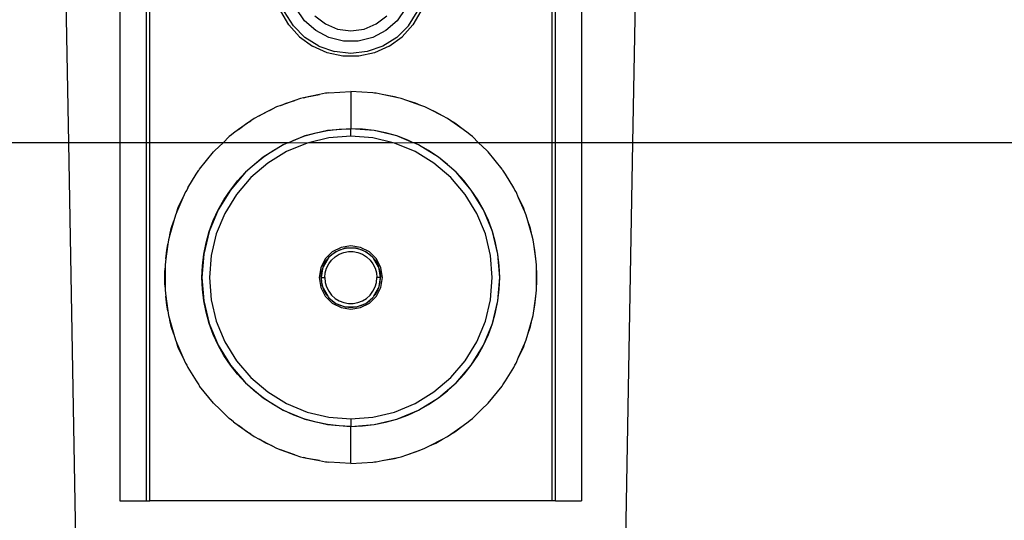
# Model space of a CAD drawing. Extents: x -128 to 128, y -62 to 40.
# Drawn here: x 19 to 25, y 0 to 3 of the extents above; entities that cross this region are included whole.
import ezdxf

# ---------------------------------------------------------------- set-up
doc = ezdxf.new("R2010")
doc.units = 0
doc.header["$MEASUREMENT"] = 0
doc.layers.get('0').update_dxf_attribs({"linetype": 'CONTINUOUS'})

msp = doc.modelspace()

# ---------------------------------------------------------------- linework, layer by layer
for p, q in [((19.6024, 2.1482), (19.5893, 2.8982)), ((19.8733, 2.8982), (19.8733, 2.1482)), ((20.0111, 2.8982), (20.0111, 2.1482)), ((20.0308, 2.1482), (20.0308, 2.8982)), ((22.1568, 2.8982), (22.1568, 2.1482)), ((22.1764, 2.1482), (22.1764, 2.8982)), ((22.3142, 2.8982), (22.3142, 2.1482)), ((22.5851, 2.1482), (22.5982, 2.8982)), ((20.7654, 2.7713), (20.723, 2.8448)), ((20.7898, 2.7675), (20.7434, 2.8412)), ((20.8495, 2.7935), (20.8048, 2.8583)), ((20.9032, 2.8193), (20.959, 2.7765)), ((21.2285, 2.7765), (21.2843, 2.8193)), ((21.3827, 2.8583), (21.338, 2.7935)), ((21.3978, 2.7675), (21.4441, 2.8412)), ((21.4646, 2.8448), (21.4221, 2.7713)), ((20.8222, 2.7083), (20.7654, 2.7713)), ((20.8513, 2.7059), (20.7898, 2.7675)), ((20.9084, 2.7414), (20.8495, 2.7935)), ((20.959, 2.7765), (21.024, 2.7496)), ((21.1635, 2.7496), (21.2285, 2.7765)), ((21.338, 2.7935), (21.2791, 2.7414)), ((21.3362, 2.7059), (21.3978, 2.7675)), ((21.4221, 2.7713), (21.3654, 2.7083)), ((20.8222, 2.7083), (20.8908, 2.6584)), ((20.9781, 2.7048), (20.9084, 2.7414)), ((21.024, 2.7496), (21.0938, 2.7404)), ((21.0938, 2.7404), (21.1635, 2.7496)), ((21.2791, 2.7414), (21.2095, 2.7048)), ((21.2967, 2.6584), (21.3654, 2.7083)), ((20.9251, 2.6596), (20.8513, 2.7059)), ((20.9683, 2.6239), (20.8908, 2.6584)), ((20.9251, 2.6596), (21.0072, 2.6308)), ((21.0544, 2.686), (20.9781, 2.7048)), ((21.1331, 2.686), (21.0544, 2.686)), ((21.2095, 2.7048), (21.1331, 2.686)), ((21.2625, 2.6596), (21.1803, 2.6308)), ((21.2967, 2.6584), (21.2192, 2.6239)), ((21.3362, 2.7059), (21.2625, 2.6596)), ((21.0513, 2.6063), (20.9683, 2.6239)), ((21.0938, 2.6211), (21.0072, 2.6308)), ((21.1362, 2.6063), (21.0513, 2.6063)), ((21.1803, 2.6308), (21.0938, 2.6211)), ((21.2192, 2.6239), (21.1362, 2.6063)), ((20.9275, 2.4035), (20.8439, 2.3861)), ((20.8626, 2.3918), (20.9275, 2.4035)), ((20.9597, 2.4102), (20.9275, 2.4035)), ((20.9679, 2.4108), (20.9597, 2.4102)), ((20.9774, 2.4125), (20.9679, 2.4108)), ((20.9774, 2.4125), (21.0938, 2.4194)), ((21.2102, 2.4125), (21.0938, 2.4194)), ((21.0938, 2.4194), (21.0938, 2.2225)), ((21.2197, 2.4108), (21.2102, 2.4125)), ((21.2278, 2.4102), (21.2197, 2.4108)), ((21.2601, 2.4035), (21.2278, 2.4102)), ((21.3436, 2.3861), (21.2601, 2.4035)), ((21.325, 2.3918), (21.2601, 2.4035)), ((20.7237, 2.3457), (20.7016, 2.3379)), ((20.7976, 2.372), (20.7237, 2.3457)), ((20.7237, 2.3457), (20.7511, 2.3578)), ((20.7511, 2.3578), (20.7976, 2.372)), ((20.8282, 2.3829), (20.7976, 2.372)), ((20.8439, 2.3861), (20.8282, 2.3829)), ((20.8439, 2.3861), (20.8626, 2.3918)), ((21.3436, 2.3861), (21.325, 2.3918)), ((21.3593, 2.3829), (21.3436, 2.3861)), ((21.3899, 2.372), (21.3593, 2.3829)), ((21.4639, 2.3457), (21.3899, 2.372)), ((21.4365, 2.3578), (21.3899, 2.372)), ((21.4639, 2.3457), (21.4365, 2.3578)), ((21.4859, 2.3379), (21.4639, 2.3457)), ((20.6775, 2.3254), (20.6088, 2.2898)), ((20.6088, 2.2898), (20.6443, 2.3108)), ((20.6443, 2.3108), (20.6775, 2.3254)), ((20.7016, 2.3379), (20.6775, 2.3254)), ((21.51, 2.3254), (21.4859, 2.3379)), ((21.5788, 2.2898), (21.51, 2.3254)), ((21.5432, 2.3108), (21.51, 2.3254)), ((21.5788, 2.2898), (21.5432, 2.3108)), ((20.5658, 2.2644), (20.5001, 2.218)), ((20.5001, 2.218), (20.5439, 2.2515)), ((20.5439, 2.2515), (20.5658, 2.2644)), ((20.5824, 2.2761), (20.5658, 2.2644)), ((20.6088, 2.2898), (20.5824, 2.2761)), ((21.6052, 2.2761), (21.5788, 2.2898)), ((21.6218, 2.2644), (21.6052, 2.2761)), ((21.6874, 2.218), (21.6218, 2.2644)), ((21.6436, 2.2515), (21.6218, 2.2644)), ((21.6874, 2.218), (21.6436, 2.2515)), ((20.4633, 2.1899), (20.4512, 2.1807)), ((20.4726, 2.1986), (20.4633, 2.1899)), ((20.5001, 2.218), (20.4726, 2.1986)), ((20.9706, 2.2128), (20.8504, 2.184)), ((20.8504, 2.184), (20.91, 2.2008)), ((20.91, 2.2008), (20.9706, 2.2128)), ((21.0938, 2.2225), (20.9706, 2.2128)), ((20.9706, 2.2128), (21.032, 2.2201)), ((21.032, 2.2201), (21.0938, 2.2225)), ((21.2169, 2.2128), (21.0938, 2.2225)), ((21.1555, 2.2201), (21.0938, 2.2225)), ((21.0938, 2.1831), (21.0938, 2.2225)), ((21.2169, 2.2128), (21.1555, 2.2201)), ((21.3371, 2.184), (21.2169, 2.2128)), ((21.2776, 2.2008), (21.2169, 2.2128)), ((21.3371, 2.184), (21.2776, 2.2008)), ((21.7149, 2.1986), (21.6874, 2.218)), ((21.7242, 2.1899), (21.7149, 2.1986)), ((21.7363, 2.1807), (21.7242, 2.1899)), ((19.6024, 2.1482), (4.7707, 2.1482)), ((19.6392, 0.0479), (19.6024, 2.1482)), ((19.8733, 2.1482), (19.6024, 2.1482)), ((19.8733, 2.1482), (19.8733, 0.254)), ((20.0111, 2.1482), (19.8733, 2.1482)), ((20.0111, 2.1482), (20.0111, 0.254)), ((20.0308, 2.1482), (20.0111, 2.1482)), ((20.0308, 0.254), (20.0308, 2.1482)), ((20.4186, 2.1482), (20.0308, 2.1482)), ((20.3744, 2.1069), (20.4186, 2.1482)), ((20.4512, 2.1807), (20.4186, 2.1482)), ((20.7612, 2.1482), (20.4186, 2.1482)), ((20.7363, 2.1367), (20.6309, 2.0721)), ((20.6824, 2.1065), (20.7363, 2.1367)), ((20.7612, 2.1482), (20.7363, 2.1367)), ((20.8626, 2.1465), (20.7542, 2.1016)), ((20.764, 2.1482), (20.7612, 2.1482)), ((20.8504, 2.184), (20.764, 2.1482)), ((20.764, 2.1482), (20.7925, 2.1626)), ((20.8626, 2.1465), (20.764, 2.1482)), ((20.7925, 2.1626), (20.8504, 2.184)), ((20.8695, 2.1482), (20.8626, 2.1465)), ((20.9768, 2.1739), (20.8695, 2.1482)), ((21.3181, 2.1482), (20.8695, 2.1482)), ((21.0938, 2.1831), (20.9768, 2.1739)), ((21.2108, 2.1739), (21.0938, 2.1831)), ((21.3181, 2.1482), (21.2108, 2.1739)), ((21.3249, 2.1465), (21.3181, 2.1482)), ((21.4235, 2.1482), (21.3249, 2.1465)), ((21.4334, 2.1016), (21.3249, 2.1465)), ((21.3951, 2.1626), (21.3371, 2.184)), ((21.4235, 2.1482), (21.3371, 2.184)), ((21.4235, 2.1482), (21.3951, 2.1626)), ((21.4263, 2.1482), (21.4235, 2.1482)), ((21.4512, 2.1367), (21.4263, 2.1482)), ((21.7689, 2.1482), (21.4263, 2.1482)), ((21.5566, 2.0721), (21.4512, 2.1367)), ((21.5052, 2.1065), (21.4512, 2.1367)), ((21.7689, 2.1482), (21.7363, 2.1807)), ((22.1568, 2.1482), (21.7689, 2.1482)), ((21.8131, 2.1069), (21.7689, 2.1482)), ((22.1568, 2.1482), (22.1568, 0.254)), ((22.1764, 2.1482), (22.1568, 2.1482)), ((22.1764, 0.254), (22.1764, 2.1482)), ((22.3142, 2.1482), (22.1764, 2.1482)), ((22.3142, 2.1482), (22.3142, 0.254)), ((22.5851, 2.1482), (22.3142, 2.1482)), ((22.5483, 0.0479), (22.5851, 2.1482)), ((27.522, 2.1482), (22.5851, 2.1482)), ((20.2941, 2.0089), (20.3676, 2.0995)), ((20.3715, 2.1033), (20.3676, 2.0995)), ((20.3744, 2.1069), (20.3715, 2.1033)), ((20.6309, 2.0721), (20.6824, 2.1065)), ((20.7542, 2.1016), (20.6541, 2.0403)), ((21.5335, 2.0403), (21.4334, 2.1016)), ((21.5566, 2.0721), (21.5052, 2.1065)), ((21.8161, 2.1033), (21.8131, 2.1069)), ((21.82, 2.0995), (21.8161, 2.1033)), ((21.8935, 2.0089), (21.82, 2.0995)), ((20.6309, 2.0721), (20.537, 1.9919)), ((20.537, 1.9919), (20.5824, 2.0339)), ((20.6541, 2.0403), (20.5648, 1.964)), ((20.5824, 2.0339), (20.6309, 2.0721)), ((21.6227, 1.964), (21.5335, 2.0403)), ((21.6505, 1.9919), (21.5566, 2.0721)), ((21.6051, 2.0339), (21.5566, 2.0721)), ((21.6505, 1.9919), (21.6051, 2.0339)), ((20.2318, 1.9103), (20.2766, 1.9812)), ((20.2766, 1.9812), (20.2897, 2.0027)), ((20.2919, 2.0054), (20.2897, 2.0027)), ((20.2941, 2.0089), (20.2919, 2.0054)), ((20.537, 1.9919), (20.4567, 1.8979)), ((20.495, 1.9465), (20.537, 1.9919)), ((21.7308, 1.8979), (21.6505, 1.9919)), ((21.6925, 1.9465), (21.6505, 1.9919)), ((21.8956, 2.0054), (21.8935, 2.0089)), ((21.8979, 2.0027), (21.8956, 2.0054)), ((21.9109, 1.9812), (21.8979, 2.0027)), ((21.9557, 1.9103), (21.9109, 1.9812)), ((20.4567, 1.8979), (20.495, 1.9465)), ((20.5648, 1.964), (20.4886, 1.8748)), ((21.6989, 1.8748), (21.6227, 1.964)), ((21.7308, 1.8979), (21.6925, 1.9465)), ((20.2199, 1.8879), (20.2064, 1.8569)), ((20.2259, 1.8978), (20.2199, 1.8879)), ((20.2318, 1.9103), (20.2259, 1.8978)), ((20.4567, 1.8979), (20.3922, 1.7926)), ((20.4224, 1.8465), (20.4567, 1.8979)), ((20.4886, 1.8748), (20.4273, 1.7747)), ((21.7603, 1.7747), (21.6989, 1.8748)), ((21.7954, 1.7926), (21.7308, 1.8979)), ((21.7651, 1.8465), (21.7308, 1.8979)), ((21.9617, 1.8978), (21.9557, 1.9103)), ((21.9677, 1.8879), (21.9617, 1.8978)), ((21.9811, 1.8569), (21.9677, 1.8879)), ((20.2064, 1.8569), (20.174, 1.7824)), ((20.1817, 1.805), (20.2064, 1.8569)), ((20.3922, 1.7926), (20.4224, 1.8465)), ((21.7954, 1.7926), (21.7651, 1.8465)), ((22.0135, 1.7824), (21.9811, 1.8569)), ((22.0059, 1.805), (21.9811, 1.8569)), ((20.174, 1.7824), (20.1663, 1.7647)), ((20.174, 1.7824), (20.1817, 1.805)), ((20.3922, 1.7926), (20.3449, 1.6784)), ((20.3663, 1.7364), (20.3922, 1.7926)), ((20.4273, 1.7747), (20.3823, 1.6663)), ((21.8052, 1.6663), (21.7603, 1.7747)), ((21.8426, 1.6784), (21.7954, 1.7926)), ((21.8212, 1.7364), (21.7954, 1.7926)), ((22.0135, 1.7824), (22.0059, 1.805)), ((22.0212, 1.7647), (22.0135, 1.7824)), ((20.1581, 1.7353), (20.1372, 1.6607)), ((20.1443, 1.6945), (20.1581, 1.7353)), ((20.1663, 1.7647), (20.1581, 1.7353)), ((20.3449, 1.6784), (20.3663, 1.7364)), ((21.8426, 1.6784), (21.8212, 1.7364)), ((22.0294, 1.7353), (22.0212, 1.7647)), ((22.0503, 1.6607), (22.0294, 1.7353)), ((22.0432, 1.6945), (22.0294, 1.7353)), ((20.1372, 1.6607), (20.1443, 1.6945)), ((20.3449, 1.6784), (20.3161, 1.5583)), ((20.3281, 1.6189), (20.3449, 1.6784)), ((20.3823, 1.6663), (20.3549, 1.5521)), ((21.8326, 1.5521), (21.8052, 1.6663)), ((21.8715, 1.5583), (21.8426, 1.6784)), ((21.8594, 1.6189), (21.8426, 1.6784)), ((22.0503, 1.6607), (22.0432, 1.6945)), ((20.1301, 1.6354), (20.1268, 1.6112)), ((20.1372, 1.6607), (20.1301, 1.6354)), ((20.3161, 1.5583), (20.3281, 1.6189)), ((21.8715, 1.5583), (21.8594, 1.6189)), ((22.0574, 1.6354), (22.0503, 1.6607)), ((22.0608, 1.6112), (22.0574, 1.6354)), ((20.1268, 1.6112), (20.1162, 1.5339)), ((20.1162, 1.5339), (20.1203, 1.5804)), ((20.1203, 1.5804), (20.1268, 1.6112)), ((20.9954, 1.5705), (20.9584, 1.5335)), ((21.015, 1.5715), (20.9783, 1.5422)), ((21.0421, 1.5942), (20.9954, 1.5705)), ((20.9956, 1.5582), (21.015, 1.5715)), ((21.0587, 1.5886), (21.015, 1.5715)), ((21.015, 1.5715), (21.0362, 1.5817)), ((21.0324, 1.5585), (21.0561, 1.5676)), ((21.0362, 1.5817), (21.0587, 1.5886)), ((21.0938, 1.6024), (21.0421, 1.5942)), ((21.0561, 1.5676), (21.0811, 1.5723)), ((21.0646, 1.5895), (21.0587, 1.5886)), ((21.0664, 1.5902), (21.0646, 1.5895)), ((21.069, 1.5902), (21.0664, 1.5902)), ((21.069, 1.5902), (21.082, 1.5922)), ((21.1185, 1.5902), (21.069, 1.5902)), ((21.0811, 1.5723), (21.1065, 1.5723)), ((21.082, 1.5922), (21.1055, 1.5922)), ((21.1455, 1.5942), (21.0938, 1.6024)), ((21.1055, 1.5922), (21.1185, 1.5902)), ((21.1065, 1.5723), (21.1315, 1.5676)), ((21.1211, 1.5902), (21.1185, 1.5902)), ((21.123, 1.5895), (21.1211, 1.5902)), ((21.1288, 1.5886), (21.123, 1.5895)), ((21.1288, 1.5886), (21.1513, 1.5817)), ((21.1725, 1.5715), (21.1288, 1.5886)), ((21.1315, 1.5676), (21.1552, 1.5585)), ((21.1921, 1.5705), (21.1455, 1.5942)), ((21.1513, 1.5817), (21.1725, 1.5715)), ((21.1725, 1.5715), (21.192, 1.5582)), ((21.2092, 1.5422), (21.1725, 1.5715)), ((21.2291, 1.5335), (21.1921, 1.5705)), ((22.0714, 1.5339), (22.0608, 1.6112)), ((22.0672, 1.5804), (22.0608, 1.6112)), ((22.0714, 1.5339), (22.0672, 1.5804)), ((20.1162, 1.5339), (20.1118, 1.5023)), ((20.3161, 1.5583), (20.3064, 1.4351)), ((20.3088, 1.4969), (20.3161, 1.5583)), ((20.3549, 1.5521), (20.3457, 1.4351)), ((20.9584, 1.5335), (20.9346, 1.4868)), ((20.9718, 1.5341), (20.9471, 1.4912)), ((20.9519, 1.5034), (20.9637, 1.5238)), ((20.9637, 1.5238), (20.9718, 1.5341)), ((20.9731, 1.5363), (20.9718, 1.5341)), ((20.9746, 1.5376), (20.9731, 1.5363)), ((20.9783, 1.5422), (20.9746, 1.5376)), ((20.9766, 1.5077), (20.9919, 1.5279)), ((20.9783, 1.5422), (20.9956, 1.5582)), ((20.9919, 1.5279), (21.0107, 1.5451)), ((21.0107, 1.5451), (21.0324, 1.5585)), ((21.1552, 1.5585), (21.1768, 1.5451)), ((21.1768, 1.5451), (21.1956, 1.5279)), ((21.192, 1.5582), (21.2092, 1.5422)), ((21.1956, 1.5279), (21.2109, 1.5076)), ((21.2129, 1.5376), (21.2092, 1.5422)), ((21.2144, 1.5363), (21.2129, 1.5376)), ((21.2157, 1.5341), (21.2144, 1.5363)), ((21.2404, 1.4912), (21.2157, 1.5341)), ((21.2157, 1.5341), (21.2239, 1.5238)), ((21.2239, 1.5238), (21.2357, 1.5034)), ((21.2529, 1.4868), (21.2291, 1.5335)), ((21.8418, 1.4351), (21.8326, 1.5521)), ((21.8812, 1.4351), (21.8715, 1.5583)), ((21.8787, 1.4969), (21.8715, 1.5583)), ((22.0757, 1.5023), (22.0714, 1.5339)), ((20.11, 1.4643), (20.1118, 1.4852)), ((20.11, 1.4059), (20.11, 1.4643)), ((20.1118, 1.5023), (20.1118, 1.4852)), ((20.1118, 1.4852), (20.1118, 1.3851)), ((20.3064, 1.4351), (20.3088, 1.4969)), ((20.9346, 1.4868), (20.9264, 1.4351)), ((20.9433, 1.4815), (20.9363, 1.4351)), ((20.9363, 1.4351), (20.938, 1.4586)), ((20.938, 1.4586), (20.9433, 1.4815)), ((20.9454, 1.487), (20.9433, 1.4815)), ((20.9458, 1.489), (20.9454, 1.487)), ((20.9471, 1.4912), (20.9458, 1.489)), ((20.9471, 1.4912), (20.9519, 1.5034)), ((20.956, 1.4351), (20.9583, 1.4604)), ((20.9583, 1.4604), (20.9653, 1.4849)), ((20.9653, 1.4849), (20.9766, 1.5077)), ((21.2109, 1.5076), (21.2223, 1.4849)), ((21.2223, 1.4849), (21.2292, 1.4604)), ((21.2292, 1.4604), (21.2316, 1.4351)), ((21.2357, 1.5034), (21.2404, 1.4912)), ((21.2418, 1.489), (21.2404, 1.4912)), ((21.2421, 1.487), (21.2418, 1.489)), ((21.2443, 1.4815), (21.2421, 1.487)), ((21.2443, 1.4815), (21.2495, 1.4586)), ((21.2513, 1.4351), (21.2443, 1.4815)), ((21.2495, 1.4586), (21.2513, 1.4351)), ((21.2611, 1.4351), (21.2529, 1.4868)), ((21.8812, 1.4351), (21.8787, 1.4969)), ((22.0757, 1.4852), (22.0757, 1.5023)), ((22.0776, 1.4643), (22.0757, 1.4852)), ((22.0757, 1.3851), (22.0757, 1.4852)), ((22.0776, 1.4059), (22.0776, 1.4643)), ((20.1118, 1.3851), (20.11, 1.4059)), ((20.3064, 1.4351), (20.3161, 1.3119)), ((20.3088, 1.3733), (20.3064, 1.4351)), ((20.3457, 1.4351), (20.3549, 1.3181)), ((20.9264, 1.4351), (20.9346, 1.3834)), ((20.9363, 1.4351), (20.938, 1.4116)), ((20.9412, 1.4075), (20.9363, 1.4351)), ((20.9363, 1.4351), (20.956, 1.4351)), ((20.938, 1.4116), (20.9433, 1.3887)), ((20.9433, 1.3887), (20.9412, 1.4075)), ((20.956, 1.4351), (20.9583, 1.4098)), ((20.9583, 1.4098), (20.9653, 1.3854)), ((21.2223, 1.3853), (21.2292, 1.4098)), ((21.2292, 1.4098), (21.2316, 1.4351)), ((21.2513, 1.4351), (21.2316, 1.4351)), ((21.2443, 1.3887), (21.2513, 1.4351)), ((21.2443, 1.3887), (21.2495, 1.4116)), ((21.2495, 1.4116), (21.2513, 1.4351)), ((21.2529, 1.3834), (21.2611, 1.4351)), ((21.8326, 1.3181), (21.8418, 1.4351)), ((21.8715, 1.3119), (21.8812, 1.4351)), ((21.8787, 1.3733), (21.8812, 1.4351)), ((22.0757, 1.3851), (22.0776, 1.4059)), ((20.1118, 1.3851), (20.1118, 1.3679)), ((20.1118, 1.3679), (20.1162, 1.3364)), ((20.3161, 1.3119), (20.3088, 1.3733)), ((20.9346, 1.3834), (20.9584, 1.3368)), ((20.9433, 1.3887), (20.9454, 1.3832)), ((20.9454, 1.3832), (20.9458, 1.3812)), ((20.9458, 1.3812), (20.9471, 1.379)), ((20.9471, 1.379), (20.9718, 1.3362)), ((20.9471, 1.379), (20.9519, 1.3668)), ((20.9519, 1.3668), (20.9637, 1.3464)), ((20.9653, 1.3854), (20.9766, 1.3626)), ((20.9766, 1.3626), (20.9919, 1.3423)), ((21.1956, 1.3423), (21.2109, 1.3626)), ((21.2109, 1.3626), (21.2223, 1.3853)), ((21.2157, 1.3362), (21.2404, 1.379)), ((21.2239, 1.3464), (21.2357, 1.3668)), ((21.2291, 1.3368), (21.2529, 1.3834)), ((21.2357, 1.3668), (21.2404, 1.379)), ((21.2404, 1.379), (21.2418, 1.3812)), ((21.2418, 1.3812), (21.2421, 1.3832)), ((21.2421, 1.3832), (21.2443, 1.3887)), ((21.8715, 1.3119), (21.8787, 1.3733)), ((22.0714, 1.3364), (22.0757, 1.3679)), ((22.0757, 1.3679), (22.0757, 1.3851)), ((20.1162, 1.3364), (20.1268, 1.259)), ((20.1203, 1.2898), (20.1162, 1.3364)), ((20.3161, 1.3119), (20.3449, 1.1918)), ((20.3281, 1.2513), (20.3161, 1.3119)), ((20.3549, 1.3181), (20.3823, 1.204)), ((20.9584, 1.3368), (20.9954, 1.2997)), ((20.9637, 1.3464), (20.9718, 1.3362)), ((20.9718, 1.3362), (20.9731, 1.3339)), ((20.9731, 1.3339), (20.9746, 1.3326)), ((20.9746, 1.3326), (20.9783, 1.328)), ((20.9783, 1.328), (20.9956, 1.312)), ((20.9783, 1.328), (21.015, 1.2987)), ((20.9919, 1.3423), (21.0107, 1.3252)), ((20.9956, 1.312), (21.015, 1.2987)), ((21.0107, 1.3252), (21.0323, 1.3118)), ((21.0323, 1.3118), (21.056, 1.3026)), ((21.056, 1.3026), (21.081, 1.2979)), ((21.1065, 1.2979), (21.1315, 1.3026)), ((21.1315, 1.3026), (21.1552, 1.3118)), ((21.1552, 1.3118), (21.1768, 1.3251)), ((21.1725, 1.2987), (21.2092, 1.328)), ((21.1725, 1.2987), (21.192, 1.312)), ((21.1768, 1.3251), (21.1956, 1.3423)), ((21.192, 1.312), (21.2092, 1.328)), ((21.1921, 1.2997), (21.2291, 1.3368)), ((21.2092, 1.328), (21.2129, 1.3326)), ((21.2129, 1.3326), (21.2144, 1.3339)), ((21.2144, 1.3339), (21.2157, 1.3362)), ((21.2157, 1.3362), (21.2239, 1.3464)), ((21.8052, 1.204), (21.8326, 1.3181)), ((21.8426, 1.1918), (21.8715, 1.3119)), ((21.8594, 1.2513), (21.8715, 1.3119)), ((22.0608, 1.259), (22.0714, 1.3364)), ((22.0672, 1.2898), (22.0714, 1.3364)), ((20.1268, 1.259), (20.1203, 1.2898)), ((20.1268, 1.259), (20.1301, 1.2349)), ((20.3449, 1.1918), (20.3281, 1.2513)), ((20.9954, 1.2997), (21.0421, 1.276)), ((21.015, 1.2987), (21.0362, 1.2885)), ((21.015, 1.2987), (21.0587, 1.2816)), ((21.0362, 1.2885), (21.0587, 1.2816)), ((21.0421, 1.276), (21.0938, 1.2678)), ((21.0587, 1.2816), (21.0646, 1.2807)), ((21.0646, 1.2807), (21.0664, 1.28)), ((21.0664, 1.28), (21.069, 1.28)), ((21.069, 1.28), (21.1185, 1.28)), ((21.069, 1.28), (21.082, 1.2781)), ((21.081, 1.2979), (21.1065, 1.2979)), ((21.082, 1.2781), (21.1055, 1.2781)), ((21.0938, 1.2678), (21.1455, 1.276)), ((21.1055, 1.2781), (21.1185, 1.28)), ((21.1185, 1.28), (21.1211, 1.28)), ((21.1211, 1.28), (21.123, 1.2807)), ((21.123, 1.2807), (21.1288, 1.2816)), ((21.1288, 1.2816), (21.1725, 1.2987)), ((21.1288, 1.2816), (21.1513, 1.2885)), ((21.1455, 1.276), (21.1921, 1.2997)), ((21.1513, 1.2885), (21.1725, 1.2987)), ((21.8426, 1.1918), (21.8594, 1.2513)), ((22.0574, 1.2349), (22.0608, 1.259)), ((22.0608, 1.259), (22.0672, 1.2898)), ((20.1301, 1.2349), (20.1372, 1.2096)), ((20.1372, 1.2096), (20.1581, 1.1349)), ((20.1443, 1.1757), (20.1372, 1.2096)), ((20.3823, 1.204), (20.4273, 1.0955)), ((21.7603, 1.0955), (21.8052, 1.204)), ((22.0294, 1.1349), (22.0503, 1.2096)), ((22.0432, 1.1757), (22.0503, 1.2096)), ((22.0503, 1.2096), (22.0574, 1.2349)), ((20.1581, 1.1349), (20.1443, 1.1757)), ((20.3449, 1.1918), (20.3922, 1.0776)), ((20.3663, 1.1338), (20.3449, 1.1918)), ((21.7954, 1.0776), (21.8426, 1.1918)), ((21.8212, 1.1338), (21.8426, 1.1918)), ((22.0294, 1.1349), (22.0432, 1.1757)), ((20.1581, 1.1349), (20.1663, 1.1055)), ((20.1663, 1.1055), (20.174, 1.0878)), ((20.3922, 1.0776), (20.3663, 1.1338)), ((20.4273, 1.0955), (20.4886, 0.9954)), ((21.6989, 0.9954), (21.7603, 1.0955)), ((21.7954, 1.0776), (21.8212, 1.1338)), ((22.0135, 1.0878), (22.0212, 1.1055)), ((22.0212, 1.1055), (22.0294, 1.1349)), ((20.174, 1.0878), (20.2064, 1.0133)), ((20.1817, 1.0652), (20.174, 1.0878)), ((20.2064, 1.0133), (20.1817, 1.0652)), ((20.3922, 1.0776), (20.4567, 0.9723)), ((20.4224, 1.0237), (20.3922, 1.0776)), ((21.7308, 0.9723), (21.7954, 1.0776)), ((21.7651, 1.0237), (21.7954, 1.0776)), ((21.9811, 1.0133), (22.0135, 1.0878)), ((21.9811, 1.0133), (22.0059, 1.0652)), ((22.0059, 1.0652), (22.0135, 1.0878)), ((20.2064, 1.0133), (20.2199, 0.9823)), ((20.4567, 0.9723), (20.4224, 1.0237)), ((20.4886, 0.9954), (20.5648, 0.9062)), ((21.6227, 0.9062), (21.6989, 0.9954)), ((21.7308, 0.9723), (21.7651, 1.0237)), ((21.9677, 0.9823), (21.9811, 1.0133)), ((20.2199, 0.9823), (20.2259, 0.9724)), ((20.2259, 0.9724), (20.2318, 0.9599)), ((20.2318, 0.9599), (20.2766, 0.889)), ((20.4567, 0.9723), (20.537, 0.8783)), ((20.495, 0.9237), (20.4567, 0.9723)), ((21.6505, 0.8783), (21.7308, 0.9723)), ((21.6925, 0.9237), (21.7308, 0.9723)), ((21.9109, 0.889), (21.9557, 0.9599)), ((21.9557, 0.9599), (21.9617, 0.9724)), ((21.9617, 0.9724), (21.9677, 0.9823)), ((20.2766, 0.889), (20.2897, 0.8675)), ((20.537, 0.8783), (20.495, 0.9237)), ((20.5648, 0.9062), (20.6541, 0.8299)), ((21.5335, 0.8299), (21.6227, 0.9062)), ((21.6505, 0.8783), (21.6925, 0.9237)), ((21.8979, 0.8675), (21.9109, 0.889)), ((20.2897, 0.8675), (20.2919, 0.8648)), ((20.2919, 0.8648), (20.2941, 0.8613)), ((20.3676, 0.7708), (20.2941, 0.8613)), ((20.537, 0.8783), (20.6309, 0.7981)), ((20.5824, 0.8364), (20.537, 0.8783)), ((20.6309, 0.7981), (20.5824, 0.8364)), ((21.5566, 0.7981), (21.6505, 0.8783)), ((21.5566, 0.7981), (21.6051, 0.8364)), ((21.6051, 0.8364), (21.6505, 0.8783)), ((21.82, 0.7708), (21.8935, 0.8613)), ((21.8935, 0.8613), (21.8956, 0.8648)), ((21.8956, 0.8648), (21.8979, 0.8675)), ((20.6309, 0.7981), (20.7363, 0.7335)), ((20.6824, 0.7637), (20.6309, 0.7981)), ((20.6541, 0.8299), (20.7542, 0.7686)), ((21.4334, 0.7686), (21.5335, 0.8299)), ((21.4512, 0.7335), (21.5566, 0.7981)), ((21.5052, 0.7637), (21.5566, 0.7981)), ((20.3715, 0.7669), (20.3676, 0.7708)), ((20.3744, 0.7633), (20.3715, 0.7669)), ((20.3744, 0.7633), (20.3952, 0.7439)), ((20.3952, 0.7439), (20.4512, 0.6895)), ((20.7363, 0.7335), (20.6824, 0.7637)), ((20.7363, 0.7335), (20.8504, 0.6862)), ((20.7924, 0.7076), (20.7363, 0.7335)), ((20.7542, 0.7686), (20.8626, 0.7237)), ((21.3249, 0.7237), (21.4334, 0.7686)), ((21.3371, 0.6862), (21.4512, 0.7335)), ((21.3951, 0.7076), (21.4512, 0.7335)), ((21.4512, 0.7335), (21.5052, 0.7637)), ((21.7363, 0.6895), (21.7923, 0.7439)), ((21.7923, 0.7439), (21.8131, 0.7633)), ((21.8131, 0.7633), (21.8161, 0.7669)), ((21.8161, 0.7669), (21.82, 0.7708)), ((20.4633, 0.6803), (20.4512, 0.6895)), ((20.4726, 0.6716), (20.4633, 0.6803)), ((20.8504, 0.6862), (20.7924, 0.7076)), ((20.8504, 0.6862), (20.9706, 0.6574)), ((20.91, 0.6695), (20.8504, 0.6862)), ((20.8626, 0.7237), (20.9768, 0.6963)), ((20.9768, 0.6963), (21.0938, 0.6871)), ((21.0938, 0.6871), (21.2108, 0.6963)), ((21.0938, 0.6871), (21.0938, 0.6477)), ((21.2108, 0.6963), (21.3249, 0.7237)), ((21.2169, 0.6574), (21.3371, 0.6862)), ((21.2776, 0.6695), (21.3371, 0.6862)), ((21.3371, 0.6862), (21.3951, 0.7076)), ((21.7149, 0.6716), (21.7242, 0.6803)), ((21.7242, 0.6803), (21.7363, 0.6895)), ((20.4726, 0.6716), (20.5001, 0.6522)), ((20.5001, 0.6522), (20.5658, 0.6059)), ((20.5439, 0.6188), (20.5001, 0.6522)), ((20.9706, 0.6574), (20.91, 0.6695)), ((20.9706, 0.6574), (21.0938, 0.6477)), ((21.032, 0.6501), (20.9706, 0.6574)), ((21.0938, 0.6477), (21.032, 0.6501)), ((21.0938, 0.6477), (21.2169, 0.6574)), ((21.0938, 0.6477), (21.1555, 0.6501)), ((21.0938, 0.4509), (21.0938, 0.6477)), ((21.1555, 0.6501), (21.2169, 0.6574)), ((21.2169, 0.6574), (21.2776, 0.6695)), ((21.6218, 0.6059), (21.6874, 0.6522)), ((21.6436, 0.6188), (21.6874, 0.6522)), ((21.6874, 0.6522), (21.7149, 0.6716)), ((20.5658, 0.6059), (20.5439, 0.6188)), ((20.5658, 0.6059), (20.5824, 0.5941)), ((20.5824, 0.5941), (20.6088, 0.5805)), ((20.6088, 0.5805), (20.6775, 0.5449)), ((20.6443, 0.5595), (20.6088, 0.5805)), ((21.51, 0.5449), (21.5788, 0.5805)), ((21.5432, 0.5595), (21.5788, 0.5805)), ((21.5788, 0.5805), (21.6052, 0.5941)), ((21.6052, 0.5941), (21.6218, 0.6059)), ((21.6218, 0.6059), (21.6436, 0.6188)), ((20.6775, 0.5449), (20.6443, 0.5595)), ((20.6775, 0.5449), (20.7016, 0.5323)), ((20.7016, 0.5323), (20.7237, 0.5245)), ((20.7237, 0.5245), (20.7976, 0.4982)), ((20.7511, 0.5125), (20.7237, 0.5245)), ((21.3899, 0.4982), (21.4639, 0.5245)), ((21.4365, 0.5125), (21.4639, 0.5245)), ((21.4639, 0.5245), (21.4859, 0.5323)), ((21.4859, 0.5323), (21.51, 0.5449)), ((21.51, 0.5449), (21.5432, 0.5595)), ((20.7976, 0.4982), (20.7511, 0.5125)), ((20.7976, 0.4982), (20.8282, 0.4874)), ((20.8282, 0.4874), (20.8439, 0.4841)), ((20.8439, 0.4841), (20.9275, 0.4667)), ((20.8626, 0.4784), (20.8439, 0.4841)), ((20.9275, 0.4667), (20.8626, 0.4784)), ((21.2601, 0.4667), (21.3436, 0.4841)), ((21.2601, 0.4667), (21.325, 0.4784)), ((21.325, 0.4784), (21.3436, 0.4841)), ((21.3436, 0.4841), (21.3593, 0.4874)), ((21.3593, 0.4874), (21.3899, 0.4982)), ((21.3899, 0.4982), (21.4365, 0.5125)), ((20.9275, 0.4667), (20.9597, 0.46)), ((20.9597, 0.46), (20.9679, 0.4595)), ((20.9679, 0.4595), (20.9774, 0.4578)), ((21.0938, 0.4509), (20.9774, 0.4578)), ((21.0938, 0.4509), (21.2102, 0.4578)), ((21.2102, 0.4578), (21.2196, 0.4595)), ((21.2196, 0.4595), (21.2278, 0.46)), ((21.2278, 0.46), (21.2601, 0.4667)), ((19.8733, 0.254), (20.0111, 0.254)), ((20.0111, 0.254), (20.0308, 0.254)), ((22.1568, 0.254), (20.0308, 0.254)), ((22.1764, 0.254), (22.1568, 0.254)), ((22.1764, 0.254), (22.3142, 0.254))]:
    msp.add_line(p, q)

doc.saveas('drawing.dxf')
